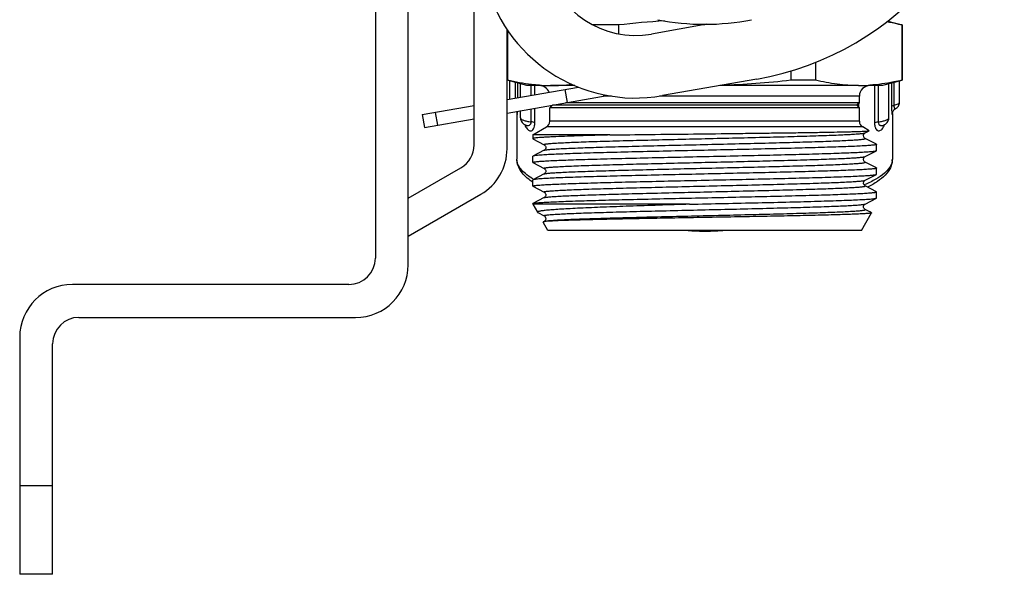
# Model space of a CAD drawing. Units: millimetres. Extents: x 0 to 841, y 0 to 594.
# Drawn here: x 632 to 707, y 135 to 177 of the extents above; entities that cross this region are included whole.
import ezdxf

# ---------------------------------------------------------------- set-up
doc = ezdxf.new("R2010")
doc.units = ezdxf.units.MM
doc.header["$LTSCALE"] = 46.255
doc.layers.get('0').update_dxf_attribs({"linetype": 'CONTINUOUS'})
doc.layers.add('A_STD', color=7, linetype='CONTINUOUS')

msp = doc.modelspace()

# ---------------------------------------------------------------- linework, layer by layer
at = {"color": 7, "linetype": 'Continuous'}
for p, q in [((661.913, 158.059), (661.913, 240.059)), ((659.413, 239.559), (659.413, 158.559)), ((666.913, 167.158), (666.913, 180.341)), ((698.311, 176.553), (699.376, 176.267)), ((669.413, 166.869), (669.413, 175.908)), ((669.453, 175.852), (669.453, 172.061)), ((677.875, 176.258), (675.991, 176.258)), ((675.991, 176.258), (675.991, 176.228)), ((677.875, 176.258), (677.875, 175.586)), ((684.591, 176.313), (680.38, 175.57)), ((699.413, 176.258), (699.374, 176.258)), ((699.374, 176.258), (699.374, 172.061)), ((699.413, 176.258), (699.413, 172.061)), ((692.835, 173.429), (692.835, 172.061)), ((690.952, 172.769), (690.952, 172.061)), ((669.453, 172.061), (669.413, 172.061)), ((670.913, 171.659), (669.413, 172.061)), ((688.364, 172.155), (681.204, 170.893)), ((692.835, 172.061), (690.952, 172.061)), ((699.376, 172.052), (697.913, 171.659)), ((699.413, 172.061), (699.374, 172.061)), ((669.413, 170.59), (674.825, 171.545)), ((670.049, 170.703), (670.049, 171.891)), ((670.221, 170.733), (670.221, 171.845)), ((672.016, 171.659), (670.913, 171.659)), ((671.24, 170.912), (671.24, 171.659)), ((671.516, 170.961), (671.516, 171.659)), ((674.553, 171.659), (672.722, 171.659)), ((673.8, 171.364), (673.973, 170.379)), ((696.105, 171.659), (685.554, 171.659)), ((697.913, 171.659), (696.932, 171.659)), ((697.311, 171.659), (697.311, 168.843)), ((697.587, 171.659), (697.587, 168.909)), ((698.605, 171.845), (698.605, 170.079)), ((698.778, 171.891), (698.778, 170.166)), ((669.413, 169.575), (677.012, 170.915)), ((677.334, 170.859), (676.698, 170.859)), ((696.163, 170.859), (680.99, 170.859)), ((696.163, 170.359), (696.163, 170.859)), ((671.24, 168.909), (671.24, 169.897)), ((671.516, 168.843), (671.516, 169.946)), ((672.863, 170.159), (672.663, 169.959)), ((696.163, 169.959), (672.663, 169.959)), ((672.663, 168.948), (672.663, 169.959)), ((672.717, 170.158), (672.717, 170.013)), ((672.843, 170.18), (672.863, 170.159)), ((695.963, 170.159), (672.863, 170.159)), ((696.163, 170.359), (673.862, 170.359)), ((696.163, 170.359), (695.963, 170.159)), ((695.963, 170.159), (696.163, 169.959)), ((696.11, 170.013), (696.11, 170.306)), ((696.163, 168.948), (696.163, 169.959)), ((698.901, 169.901), (698.901, 169.901)), ((670.163, 169.549), (670.163, 166.065)), ((670.163, 169.541), (670.163, 169.539)), ((696.163, 168.948), (672.663, 168.948)), ((698.663, 169.549), (698.663, 166.065)), ((698.663, 169.545), (698.663, 169.539)), ((670.83, 168.657), (670.832, 168.656)), ((670.83, 168.657), (670.839, 168.653)), ((671.363, 167.909), (672.413, 168.515)), ((696.413, 168.515), (672.413, 168.515)), ((696.901, 168.234), (696.413, 168.515)), ((696.595, 168.068), (696.9, 168.227)), ((696.9, 168.227), (696.901, 168.234)), ((697.995, 168.656), (697.997, 168.657)), ((677.206, 167.909), (671.363, 167.909)), ((671.363, 167.909), (671.363, 167.627)), ((671.363, 167.627), (671.375, 167.614)), ((671.375, 167.614), (672.231, 167.168)), ((696.595, 168.068), (696.595, 168.068)), ((696.596, 167.65), (696.595, 167.651)), ((697.452, 167.204), (696.595, 167.651)), ((672.231, 166.751), (671.375, 166.304)), ((672.231, 167.168), (672.231, 167.168)), ((672.231, 166.75), (672.231, 166.751)), ((696.595, 166.268), (697.452, 166.714)), ((697.452, 167.204), (697.463, 167.192)), ((697.452, 166.714), (697.463, 166.727)), ((697.463, 166.727), (697.463, 167.192)), ((671.375, 166.304), (671.363, 166.292)), ((671.363, 165.827), (671.363, 166.292)), ((696.595, 166.268), (696.595, 166.268)), ((661.913, 163.116), (665.913, 165.425)), ((671.375, 165.814), (671.363, 165.827)), ((671.375, 165.814), (672.231, 165.368)), ((672.231, 165.368), (672.231, 165.368)), ((696.596, 165.85), (696.595, 165.851)), ((697.452, 165.404), (696.595, 165.851)), ((697.452, 165.404), (697.463, 165.392)), ((697.463, 164.927), (697.463, 165.392)), ((671.375, 164.504), (671.363, 164.492)), ((671.363, 164.027), (671.363, 164.492)), ((672.231, 164.951), (671.375, 164.504)), ((672.231, 164.951), (672.231, 164.951)), ((696.595, 164.468), (697.452, 164.914)), ((697.452, 164.914), (697.463, 164.927)), ((671.375, 164.014), (671.363, 164.027)), ((671.375, 164.014), (672.231, 163.568)), ((696.596, 164.05), (696.595, 164.051)), ((697.452, 163.604), (696.595, 164.051)), ((661.913, 160.229), (667.413, 163.405)), ((672.231, 163.151), (671.375, 162.704)), ((672.231, 163.568), (672.231, 163.568)), ((672.231, 163.151), (672.231, 163.151)), ((696.595, 162.668), (697.452, 163.114)), ((697.452, 163.604), (697.463, 163.592)), ((697.452, 163.114), (697.463, 163.127)), ((697.463, 163.127), (697.463, 163.592)), ((671.363, 162.692), (671.375, 162.704)), ((671.363, 162.692), (671.363, 162.651)), ((683.267, 162.651), (671.363, 162.651)), ((671.363, 162.651), (671.714, 162.044)), ((696.595, 162.668), (696.596, 162.668)), ((696.595, 162.251), (696.595, 162.251)), ((696.954, 162.064), (696.595, 162.251)), ((671.714, 162.044), (671.736, 162.026)), ((671.736, 162.026), (671.759, 162.015)), ((671.759, 162.015), (672.231, 161.768)), ((696.313, 160.659), (697.082, 161.991)), ((697.076, 162), (696.954, 162.064)), ((697.076, 162), (697.082, 161.991)), ((672.151, 161.309), (672.144, 161.299)), ((672.513, 160.659), (672.144, 161.299)), ((672.231, 161.351), (672.151, 161.309)), ((672.231, 161.351), (672.237, 161.353)), ((696.313, 160.659), (672.513, 160.659)), ((657.413, 156.559), (636.413, 156.559)), ((636.913, 154.059), (657.913, 154.059))]:
    msp.add_line(p, q, dxfattribs=at)
for centre, radius, start, end in [((684.413, 194.559), 22.75, 280, 80), ((679.164, 182.464), 7, 193.19874, 280), ((679.164, 182.464), 11.75, 192.81964, 280), ((685.043, 115.52), 61.159, 93.44673, 96.73113), ((684.413, 194.559), 18.25, 258.76285, 281.23715), ((698.11, 176.254), 0.364, 54.28063, 55.77914), ((671.784, 158.247), 18.495, 76.85129, 77.18225), ((671.863, 170.859), 0.8, 21.58503, 90), ((672.737, 184.614), 12.954, 266.14379, 266.7225), ((672.724, 184.361), 12.702, 266.71435, 269.99087), ((672.704, 184.77), 13.111, 270.08015, 277.07281), ((696.103, 184.361), 12.701, 270.00913, 273.28518), ((696.963, 170.859), 0.8, 90, 180), ((696.09, 184.613), 12.954, 273.27703, 273.85621), ((671.05, 169.549), 0.886, 179.99371, 180.51012), ((672.163, 168.948), 0.5, 300, 360), ((696.663, 168.948), 0.5, 180, 240), ((697.781, 169.549), 0.882, 359.47242, 359.99223), ((664.913, 167.158), 2, 300, 360), ((665.413, 166.869), 4, 300, 360), ((697.698, 166.065), 0.966, 352.0129, 359.97753), ((674.161, 169.323), 5.504, 238.56248, 239.90971), ((674.333, 169.619), 5.846, 239.90038, 240.3135), ((673.993, 168.37), 4.82, 235.92653, 236.8687), ((692.61, 173.498), 10.16, 292.65642, 292.90239), ((657.413, 158.559), 2, 270, 360), ((657.913, 158.059), 4, 270, 360), ((636.413, 152.559), 4, 90, 180), ((636.913, 152.059), 2, 90, 180)]:
    msp.add_arc(centre, radius, start, end, dxfattribs=at)
for points, knots in [([(699.374, 176.258), (699.278, 176.28), (698.897, 176.366), (698.512, 176.439), (698.223, 176.486)], [0, 0, 0, 0, 0.250996, 1, 1, 1, 1]), ([(671.865, 171.688), (671.664, 171.702), (670.852, 171.776), (670.049, 171.922), (669.453, 172.061)], [0, 0, 0, 0, 0.24847, 1, 1, 1, 1]), ([(696.105, 171.659), (695.558, 171.659), (694.457, 171.733), (693.374, 171.936), (692.835, 172.061)], [0, 0, 0, 0, 0.497334, 1, 1, 1, 1]), ([(699.374, 172.061), (699.174, 172.015), (698.378, 171.842), (697.569, 171.729), (696.961, 171.688)], [0, 0, 0, 0, 0.251951, 1, 1, 1, 1]), ([(670.116, 169.699), (670.127, 169.678), (670.148, 169.627), (670.161, 169.573), (670.163, 169.541)], [0, 0, 0, 0, 0.421819, 1, 1, 1, 1]), ([(670.163, 169.541), (670.163, 169.529), (670.164, 169.509), (670.166, 169.49), (670.171, 169.47), (670.18, 169.481), (670.182, 169.491), (670.189, 169.515), (670.196, 169.559), (670.204, 169.629), (670.208, 169.684), (670.21, 169.715)], [0, 0, 0, 0, 0.108387, 0.181633, 0.215949, 0.243449, 0.276729, 0.325586, 0.474869, 0.698729, 1, 1, 1, 1]), ([(698.605, 170.079), (698.613, 170.102), (698.676, 170.14), (698.737, 170.157), (698.778, 170.166)], [0, 0, 0, 0, 0.364264, 1, 1, 1, 1]), ([(698.605, 170.079), (698.605, 170.014), (698.607, 169.894), (698.613, 169.752), (698.62, 169.656), (698.626, 169.601), (698.631, 169.556), (698.637, 169.522), (698.642, 169.497), (698.647, 169.484), (698.651, 169.473), (698.658, 169.476), (698.659, 169.486), (698.662, 169.499), (698.663, 169.518), (698.663, 169.532), (698.663, 169.54)], [0, 0, 0, 0, 0.28847, 0.530339, 0.628895, 0.711245, 0.777463, 0.828133, 0.864042, 0.886579, 0.897628, 0.90341, 0.915947, 0.936604, 0.96479, 1, 1, 1, 1]), ([(698.663, 169.541), (698.664, 169.553), (698.675, 169.626), (698.734, 169.766), (698.836, 169.863), (698.901, 169.901)], [0, 0, 0, 0, 0.085411, 0.49167, 1, 1, 1, 1]), ([(698.778, 170.166), (698.84, 170.18), (698.952, 170.21), (699.104, 170.27), (699.213, 170.352), (699.213, 170.411)], [0, 0, 0, 0, 0.368225, 0.658423, 1, 1, 1, 1]), ([(698.778, 170.166), (698.778, 170.114), (698.784, 170.031), (698.813, 169.935), (698.86, 169.89), (698.891, 169.895), (698.901, 169.901)], [0, 0, 0, 0, 0.467489, 0.745905, 0.89372, 1, 1, 1, 1]), ([(698.901, 169.901), (698.987, 169.951), (699.149, 170.093), (699.213, 170.304), (699.213, 170.411)], [0, 0, 0, 0, 0.481765, 1, 1, 1, 1]), ([(670.43, 169.212), (670.43, 169.148), (670.453, 169.02), (670.574, 168.807), (670.727, 168.702), (670.832, 168.656)], [0, 0, 0, 0, 0.266418, 0.526764, 1, 1, 1, 1]), ([(670.43, 169.212), (670.43, 169.175), (670.478, 169.115), (670.562, 169.065), (670.703, 169.004), (670.931, 168.948), (671.129, 168.92), (671.24, 168.909)], [0, 0, 0, 0, 0.124369, 0.21694, 0.332917, 0.63097, 1, 1, 1, 1]), ([(697.587, 168.909), (697.697, 168.92), (697.896, 168.948), (698.124, 169.004), (698.265, 169.065), (698.349, 169.115), (698.396, 169.175), (698.396, 169.212)], [0, 0, 0, 0, 0.36903, 0.667083, 0.78306, 0.875631, 1, 1, 1, 1]), ([(697.995, 168.656), (698.099, 168.702), (698.252, 168.807), (698.373, 169.02), (698.396, 169.148), (698.396, 169.212)], [0, 0, 0, 0, 0.473194, 0.73353, 1, 1, 1, 1]), ([(670.752, 168.696), (670.755, 168.686), (670.769, 168.648), (670.784, 168.611), (670.796, 168.583)], [0, 0, 0, 0, 0.262612, 1, 1, 1, 1]), ([(670.796, 168.583), (670.841, 168.484), (670.927, 168.35), (671.085, 168.243), (671.203, 168.21), (671.332, 168.25), (671.435, 168.381), (671.502, 168.587), (671.516, 168.751), (671.516, 168.843)], [0, 0, 0, 0, 0.247004, 0.342706, 0.428674, 0.516193, 0.630009, 0.791462, 1, 1, 1, 1]), ([(670.832, 168.656), (670.84, 168.653), (670.874, 168.639), (670.91, 168.629), (670.938, 168.625)], [0, 0, 0, 0, 0.24217, 1, 1, 1, 1]), ([(670.938, 168.625), (671.002, 168.616), (671.118, 168.63), (671.224, 168.759), (671.24, 168.855), (671.24, 168.909)], [0, 0, 0, 0, 0.405026, 0.659031, 1, 1, 1, 1]), ([(671.516, 168.843), (671.481, 168.862), (671.388, 168.89), (671.294, 168.904), (671.24, 168.909)], [0, 0, 0, 0, 0.421017, 1, 1, 1, 1]), ([(677.206, 167.909), (678.222, 167.923), (680.343, 167.949), (683.58, 167.987), (686.34, 168.019), (688.511, 168.046), (690.045, 168.066), (691.477, 168.085), (692.781, 168.105), (693.935, 168.125), (694.792, 168.142), (695.388, 168.156), (695.762, 168.166), (696.084, 168.176), (696.353, 168.185), (696.569, 168.195), (696.729, 168.205), (696.828, 168.213), (696.879, 168.221), (696.895, 168.224), (696.9, 168.227)], [0, 0, 0, 0, 0.154816, 0.322926, 0.493051, 0.575225, 0.653559, 0.726683, 0.793302, 0.852233, 0.902419, 0.923936, 0.942939, 0.959336, 0.973046, 0.984012, 0.992178, 0.997506, 0.999104, 1, 1, 1, 1]), ([(697.311, 168.843), (697.346, 168.862), (697.438, 168.89), (697.532, 168.904), (697.587, 168.909)], [0, 0, 0, 0, 0.421013, 1, 1, 1, 1]), ([(697.311, 168.843), (697.311, 168.745), (697.327, 168.573), (697.4, 168.36), (697.519, 168.232), (697.659, 168.212), (697.782, 168.265), (697.951, 168.407), (698.033, 168.574), (698.075, 168.697)], [0, 0, 0, 0, 0.203063, 0.356278, 0.461472, 0.545057, 0.631648, 0.730583, 1, 1, 1, 1]), ([(697.587, 168.909), (697.587, 168.842), (697.609, 168.743), (697.692, 168.66), (697.775, 168.622), (697.881, 168.618), (697.959, 168.641), (697.995, 168.656)], [0, 0, 0, 0, 0.343525, 0.473782, 0.58923, 0.8019, 1, 1, 1, 1]), ([(697.992, 168.658), (697.989, 168.655), (697.976, 168.645), (697.992, 168.655), (697.997, 168.657)], [0, 0, 0, 0, 0.427181, 1, 1, 1, 1]), ([(677.206, 167.909), (676.779, 167.898), (675.967, 167.875), (674.819, 167.841), (673.816, 167.806), (673.079, 167.776), (672.573, 167.751), (672.26, 167.734), (671.993, 167.716), (671.773, 167.699), (671.601, 167.682), (671.478, 167.666), (671.405, 167.651), (671.372, 167.639), (671.363, 167.63), (671.363, 167.627)], [0, 0, 0, 0, 0.218901, 0.416053, 0.58813, 0.732646, 0.793894, 0.847481, 0.893185, 0.930857, 0.960376, 0.981638, 0.994647, 0.998157, 1, 1, 1, 1]), ([(672.231, 167.168), (672.226, 167.171), (672.211, 167.185), (672.248, 167.203), (672.289, 167.212), (672.369, 167.227), (672.472, 167.24), (672.606, 167.254), (672.768, 167.268), (672.958, 167.282), (673.175, 167.296), (673.519, 167.315), (674.013, 167.339), (674.68, 167.367), (675.44, 167.395), (676.287, 167.423), (677.565, 167.461), (679.31, 167.508), (681.535, 167.563), (683.871, 167.619), (686.227, 167.674), (688.514, 167.729), (690.643, 167.784), (692.281, 167.831), (693.452, 167.87), (694.205, 167.898), (694.864, 167.925), (695.422, 167.953), (695.874, 167.98), (696.183, 168.004), (696.373, 168.024), (696.473, 168.038), (696.544, 168.051), (696.582, 168.061), (696.595, 168.068)], [0, 0, 0, 0, 0.000762, 0.001673, 0.003664, 0.006817, 0.011144, 0.016643, 0.023303, 0.031107, 0.040037, 0.050076, 0.073379, 0.100786, 0.132044, 0.166844, 0.20486, 0.289034, 0.381337, 0.478224, 0.575976, 0.670839, 0.759169, 0.837577, 0.872101, 0.903055, 0.930138, 0.953093, 0.971703, 0.985789, 0.991099, 0.995236, 0.998197, 1, 1, 1, 1]), ([(672.231, 166.751), (672.244, 166.757), (672.282, 166.768), (672.353, 166.781), (672.453, 166.794), (672.643, 166.815), (672.952, 166.839), (673.404, 166.866), (673.962, 166.893), (674.62, 166.921), (675.373, 166.949), (676.544, 166.988), (678.181, 167.035), (680.31, 167.09), (682.597, 167.145), (684.953, 167.2), (687.288, 167.255), (689.513, 167.311), (691.259, 167.358), (692.537, 167.396), (693.384, 167.424), (694.145, 167.452), (694.812, 167.48), (695.306, 167.504), (695.65, 167.523), (695.867, 167.537), (696.058, 167.551), (696.219, 167.565), (696.354, 167.579), (696.457, 167.592), (696.537, 167.606), (696.579, 167.616), (696.615, 167.634), (696.601, 167.648), (696.596, 167.65)], [0, 0, 0, 0, 0.001801, 0.00476, 0.008891, 0.014193, 0.028274, 0.046872, 0.069819, 0.096892, 0.127836, 0.162353, 0.240745, 0.329062, 0.423915, 0.521661, 0.618547, 0.710855, 0.795041, 0.833061, 0.867873, 0.899136, 0.926559, 0.949869, 0.959915, 0.968855, 0.976665, 0.983329, 0.988834, 0.993172, 0.996334, 0.99833, 0.999244, 1, 1, 1, 1]), ([(696.596, 167.65), (696.572, 167.663), (696.503, 167.717), (696.467, 167.837), (696.485, 167.952), (696.533, 168.021), (696.572, 168.058), (696.596, 168.069)], [0, 0, 0, 0, 0.166768, 0.50347, 0.687298, 0.845323, 1, 1, 1, 1]), ([(671.363, 165.827), (671.363, 165.833), (671.39, 165.846), (671.432, 165.857), (671.511, 165.871), (671.617, 165.884), (671.754, 165.897), (671.995, 165.917), (672.368, 165.941), (672.9, 165.968), (673.54, 165.995), (674.281, 166.022), (675.118, 166.05), (676.041, 166.077), (677.421, 166.115), (679.294, 166.162), (681.666, 166.216), (684.141, 166.271), (686.627, 166.325), (689.029, 166.379), (691.259, 166.434), (692.971, 166.48), (694.192, 166.519), (694.976, 166.546), (695.661, 166.573), (696.24, 166.601), (696.709, 166.628), (697.028, 166.651), (697.225, 166.671), (697.328, 166.684), (697.4, 166.698), (697.439, 166.708), (697.452, 166.714)], [0, 0, 0, 0, 0.000791, 0.002627, 0.005596, 0.009711, 0.014969, 0.021362, 0.037482, 0.057934, 0.082524, 0.111026, 0.143173, 0.178666, 0.217174, 0.301764, 0.393778, 0.48977, 0.586155, 0.679338, 0.765829, 0.842389, 0.876031, 0.906158, 0.932481, 0.954765, 0.972792, 0.986406, 0.991518, 0.995485, 0.998308, 1, 1, 1, 1]), ([(697.463, 167.192), (697.463, 167.186), (697.437, 167.173), (697.394, 167.162), (697.315, 167.148), (697.21, 167.135), (697.073, 167.122), (696.832, 167.102), (696.458, 167.078), (695.927, 167.051), (695.287, 167.024), (694.545, 166.997), (693.709, 166.969), (692.785, 166.942), (691.405, 166.904), (689.533, 166.857), (687.16, 166.803), (684.685, 166.748), (682.2, 166.694), (679.797, 166.639), (677.567, 166.585), (675.856, 166.539), (674.634, 166.5), (673.851, 166.473), (673.166, 166.445), (672.586, 166.418), (672.117, 166.391), (671.798, 166.368), (671.602, 166.348), (671.499, 166.335), (671.427, 166.321), (671.388, 166.311), (671.375, 166.304)], [0, 0, 0, 0, 0.000791, 0.002627, 0.005596, 0.009711, 0.01497, 0.021363, 0.037485, 0.05794, 0.082535, 0.11104, 0.143191, 0.178685, 0.217192, 0.301779, 0.393791, 0.489783, 0.586168, 0.679344, 0.765826, 0.842384, 0.876028, 0.906156, 0.932481, 0.954766, 0.972793, 0.986407, 0.991519, 0.995485, 0.998308, 1, 1, 1, 1]), ([(672.231, 167.168), (672.255, 167.158), (672.296, 167.121), (672.338, 167.049), (672.374, 166.913), (672.303, 166.787), (672.231, 166.751)], [0, 0, 0, 0, 0.155543, 0.319695, 0.508038, 1, 1, 1, 1]), ([(671.293, 164.377), (671.132, 164.486), (670.837, 164.713), (670.471, 165.112), (670.223, 165.564), (670.163, 165.899), (670.163, 166.065)], [0, 0, 0, 0, 0.276012, 0.527807, 0.764233, 1, 1, 1, 1]), ([(671.29, 164.627), (671.12, 164.731), (670.816, 164.941), (670.45, 165.298), (670.219, 165.672), (670.163, 165.94), (670.163, 166.065)], [0, 0, 0, 0, 0.315596, 0.580025, 0.802448, 1, 1, 1, 1]), ([(672.231, 165.368), (672.225, 165.371), (672.211, 165.385), (672.248, 165.403), (672.29, 165.413), (672.369, 165.427), (672.473, 165.44), (672.607, 165.454), (672.769, 165.468), (672.959, 165.482), (673.176, 165.496), (673.52, 165.515), (674.014, 165.539), (674.681, 165.567), (675.442, 165.595), (676.288, 165.623), (677.566, 165.661), (679.312, 165.708), (681.537, 165.763), (683.872, 165.819), (686.228, 165.874), (688.515, 165.929), (690.644, 165.984), (692.282, 166.031), (693.452, 166.07), (694.205, 166.098), (694.864, 166.125), (695.422, 166.153), (695.874, 166.18), (696.183, 166.204), (696.373, 166.224), (696.473, 166.238), (696.544, 166.251), (696.582, 166.261), (696.595, 166.268)], [0, 0, 0, 0, 0.000758, 0.00167, 0.003663, 0.006823, 0.011156, 0.016658, 0.023318, 0.031126, 0.040063, 0.050105, 0.07341, 0.100827, 0.132085, 0.166892, 0.204908, 0.289086, 0.38139, 0.478275, 0.576021, 0.670877, 0.759199, 0.837599, 0.872122, 0.903069, 0.93015, 0.953102, 0.971707, 0.985793, 0.991098, 0.995233, 0.998197, 1, 1, 1, 1]), ([(696.596, 165.85), (696.572, 165.863), (696.528, 165.897), (696.488, 165.974), (696.47, 166.061), (696.485, 166.152), (696.533, 166.221), (696.572, 166.258), (696.596, 166.269)], [0, 0, 0, 0, 0.164901, 0.317836, 0.506038, 0.688408, 0.84696, 1, 1, 1, 1]), ([(698.663, 166.065), (698.663, 165.954), (698.637, 165.733), (698.487, 165.31), (698.13, 164.827), (697.525, 164.344), (697.048, 164.079), (696.787, 163.951)], [0, 0, 0, 0, 0.112056, 0.222282, 0.450707, 0.706157, 1, 1, 1, 1]), ([(697.463, 165.392), (697.463, 165.386), (697.437, 165.373), (697.394, 165.362), (697.315, 165.348), (697.21, 165.335), (697.073, 165.322), (696.832, 165.302), (696.458, 165.278), (695.927, 165.251), (695.287, 165.224), (694.545, 165.197), (693.709, 165.169), (692.785, 165.142), (691.405, 165.104), (689.533, 165.057), (687.16, 165.003), (684.685, 164.948), (682.2, 164.894), (679.797, 164.839), (677.567, 164.785), (675.855, 164.739), (674.634, 164.7), (673.85, 164.673), (673.166, 164.645), (672.586, 164.618), (672.117, 164.591), (671.798, 164.568), (671.602, 164.548), (671.499, 164.535), (671.427, 164.521), (671.388, 164.511), (671.375, 164.504)], [0, 0, 0, 0, 0.000791, 0.002627, 0.005596, 0.009711, 0.014969, 0.021362, 0.037483, 0.057936, 0.082527, 0.111029, 0.143177, 0.178669, 0.217178, 0.30177, 0.393786, 0.489778, 0.586162, 0.679344, 0.765834, 0.842392, 0.876034, 0.906161, 0.932484, 0.954766, 0.972792, 0.986406, 0.991518, 0.995485, 0.998308, 1, 1, 1, 1]), ([(672.231, 164.951), (672.244, 164.957), (672.282, 164.968), (672.353, 164.981), (672.453, 164.994), (672.643, 165.015), (672.952, 165.039), (673.404, 165.066), (673.962, 165.093), (674.62, 165.121), (675.373, 165.149), (676.544, 165.188), (678.181, 165.235), (680.31, 165.29), (682.596, 165.345), (684.952, 165.4), (687.288, 165.455), (689.513, 165.51), (691.258, 165.558), (692.536, 165.596), (693.383, 165.624), (694.144, 165.652), (694.811, 165.68), (695.305, 165.703), (695.649, 165.723), (695.867, 165.737), (696.057, 165.751), (696.219, 165.765), (696.353, 165.779), (696.457, 165.792), (696.537, 165.806), (696.578, 165.816), (696.615, 165.834), (696.601, 165.848), (696.596, 165.85)], [0, 0, 0, 0, 0.001798, 0.004757, 0.008891, 0.014193, 0.028269, 0.04687, 0.069812, 0.096887, 0.127827, 0.162343, 0.240731, 0.329044, 0.423892, 0.521636, 0.618521, 0.710828, 0.795013, 0.833035, 0.867847, 0.899114, 0.926536, 0.949853, 0.959898, 0.968837, 0.976651, 0.98332, 0.988826, 0.993162, 0.996326, 0.998327, 0.999244, 1, 1, 1, 1]), ([(672.231, 165.368), (672.24, 165.364), (672.263, 165.352), (672.3, 165.313), (672.338, 165.248), (672.362, 165.16), (672.338, 165.07), (672.3, 165.006), (672.263, 164.967), (672.24, 164.955), (672.231, 164.951)], [0, 0, 0, 0, 0.055695, 0.155367, 0.314643, 0.499951, 0.684893, 0.845004, 0.944892, 1, 1, 1, 1]), ([(698.654, 165.931), (698.631, 165.764), (698.477, 165.407), (698.031, 164.946), (697.377, 164.51), (696.856, 164.261), (696.564, 164.138)], [0, 0, 0, 0, 0.177075, 0.394341, 0.66696, 1, 1, 1, 1]), ([(671.363, 164.027), (671.363, 164.033), (671.39, 164.046), (671.432, 164.057), (671.511, 164.071), (671.617, 164.084), (671.754, 164.097), (671.995, 164.117), (672.368, 164.141), (672.9, 164.168), (673.54, 164.195), (674.282, 164.222), (675.118, 164.25), (676.042, 164.277), (677.422, 164.315), (679.294, 164.362), (681.667, 164.416), (684.142, 164.471), (686.627, 164.525), (689.03, 164.579), (691.259, 164.634), (692.971, 164.68), (694.192, 164.719), (694.976, 164.746), (695.661, 164.773), (696.24, 164.801), (696.709, 164.828), (697.028, 164.851), (697.225, 164.871), (697.328, 164.884), (697.4, 164.898), (697.439, 164.908), (697.452, 164.914)], [0, 0, 0, 0, 0.000791, 0.002627, 0.005597, 0.009711, 0.01497, 0.021364, 0.037487, 0.057942, 0.082537, 0.111043, 0.143194, 0.178687, 0.217195, 0.301782, 0.393795, 0.489788, 0.586172, 0.679348, 0.765829, 0.842387, 0.87603, 0.906158, 0.932483, 0.954767, 0.972794, 0.986407, 0.991519, 0.995485, 0.998308, 1, 1, 1, 1]), ([(672.231, 163.568), (672.225, 163.571), (672.211, 163.585), (672.248, 163.603), (672.29, 163.612), (672.369, 163.627), (672.473, 163.64), (672.607, 163.654), (672.769, 163.668), (672.959, 163.682), (673.176, 163.696), (673.52, 163.715), (674.014, 163.739), (674.681, 163.767), (675.442, 163.795), (676.289, 163.823), (677.567, 163.861), (679.313, 163.908), (681.538, 163.963), (683.873, 164.019), (686.229, 164.074), (688.516, 164.129), (690.645, 164.184), (692.283, 164.231), (693.453, 164.27), (694.206, 164.298), (694.865, 164.325), (695.423, 164.353), (695.875, 164.38), (696.183, 164.404), (696.374, 164.424), (696.474, 164.438), (696.545, 164.451), (696.582, 164.462), (696.595, 164.468)], [0, 0, 0, 0, 0.000759, 0.001673, 0.003669, 0.006828, 0.01116, 0.016663, 0.023327, 0.031137, 0.040072, 0.050114, 0.073426, 0.100841, 0.132106, 0.166914, 0.204934, 0.289117, 0.381426, 0.478315, 0.576065, 0.670922, 0.759244, 0.83764, 0.872158, 0.903104, 0.93018, 0.953126, 0.971728, 0.985806, 0.991111, 0.995244, 0.998201, 1, 1, 1, 1]), ([(696.595, 164.051), (696.523, 164.087), (696.439, 164.241), (696.509, 164.4), (696.572, 164.458), (696.595, 164.468)], [0, 0, 0, 0, 0.49508, 0.844244, 1, 1, 1, 1]), ([(672.231, 163.151), (672.244, 163.157), (672.282, 163.168), (672.353, 163.181), (672.453, 163.194), (672.643, 163.215), (672.952, 163.239), (673.404, 163.266), (673.962, 163.293), (674.62, 163.321), (675.373, 163.349), (676.544, 163.388), (678.181, 163.435), (680.31, 163.49), (682.597, 163.545), (684.953, 163.6), (687.288, 163.655), (689.513, 163.711), (691.259, 163.758), (692.537, 163.796), (693.384, 163.824), (694.145, 163.852), (694.812, 163.88), (695.306, 163.904), (695.65, 163.923), (695.867, 163.937), (696.058, 163.951), (696.22, 163.965), (696.354, 163.979), (696.457, 163.992), (696.537, 164.006), (696.578, 164.016), (696.615, 164.034), (696.601, 164.048), (696.596, 164.05)], [0, 0, 0, 0, 0.0018, 0.004757, 0.008888, 0.014193, 0.028272, 0.046871, 0.069818, 0.096891, 0.127837, 0.162352, 0.240745, 0.329064, 0.423918, 0.521665, 0.618552, 0.710859, 0.795044, 0.833067, 0.867875, 0.899141, 0.92656, 0.949873, 0.959919, 0.968856, 0.976665, 0.98333, 0.988837, 0.993172, 0.996331, 0.998328, 0.999244, 1, 1, 1, 1]), ([(671.474, 162.73), (671.545, 162.742), (671.727, 162.762), (672.055, 162.787), (672.493, 162.813), (673.282, 162.852), (674.506, 162.897), (676.226, 162.949), (678.235, 163.002), (680.462, 163.055), (682.829, 163.108), (685.252, 163.161), (687.645, 163.214), (689.924, 163.267), (691.714, 163.312), (693.03, 163.349), (693.908, 163.375), (694.702, 163.402), (695.405, 163.429), (696.011, 163.455), (696.514, 163.481), (696.867, 163.505), (697.094, 163.524), (697.224, 163.537), (697.324, 163.55), (697.398, 163.563), (697.439, 163.573), (697.463, 163.586), (697.463, 163.592)], [0, 0, 0, 0, 0.00838, 0.021067, 0.03796, 0.058912, 0.112234, 0.17916, 0.257331, 0.343988, 0.436072, 0.530332, 0.62344, 0.71211, 0.793212, 0.830018, 0.863883, 0.894512, 0.921632, 0.945004, 0.964426, 0.979724, 0.985788, 0.990776, 0.994678, 0.997496, 0.99924, 1, 1, 1, 1]), ([(672.231, 163.568), (672.24, 163.564), (672.263, 163.552), (672.3, 163.513), (672.338, 163.448), (672.362, 163.359), (672.338, 163.271), (672.3, 163.206), (672.263, 163.167), (672.24, 163.155), (672.231, 163.151)], [0, 0, 0, 0, 0.05549, 0.155288, 0.314839, 0.499983, 0.685009, 0.84487, 0.944714, 1, 1, 1, 1]), ([(683.267, 162.651), (684.144, 162.671), (685.879, 162.709), (688.416, 162.765), (690.79, 162.822), (692.622, 162.87), (693.934, 162.91), (694.779, 162.939), (695.519, 162.967), (696.145, 162.996), (696.651, 163.024), (696.996, 163.048), (697.208, 163.069), (697.319, 163.083), (697.397, 163.097), (697.438, 163.107), (697.452, 163.114)], [0, 0, 0, 0, 0.185455, 0.36665, 0.536232, 0.68728, 0.753903, 0.813663, 0.865961, 0.910257, 0.946112, 0.973159, 0.9833, 0.991151, 0.996708, 1, 1, 1, 1]), ([(671.388, 162.71), (671.393, 162.712), (671.421, 162.72), (671.45, 162.726), (671.474, 162.73)], [0, 0, 0, 0, 0.186935, 1, 1, 1, 1]), ([(683.267, 162.651), (682.488, 162.627), (680.971, 162.578), (678.784, 162.505), (676.794, 162.431), (675.292, 162.367), (674.239, 162.314), (673.578, 162.277), (673.012, 162.239), (672.602, 162.207), (672.326, 162.18), (672.157, 162.161), (672.016, 162.142), (671.902, 162.123), (671.815, 162.105), (671.76, 162.089), (671.73, 162.074), (671.717, 162.065), (671.711, 162.054), (671.712, 162.047), (671.714, 162.044)], [0, 0, 0, 0, 0.201611, 0.392522, 0.566173, 0.716681, 0.781588, 0.838813, 0.887868, 0.928314, 0.945194, 0.959802, 0.972108, 0.982085, 0.989727, 0.995061, 0.996894, 0.998219, 0.999152, 1, 1, 1, 1]), ([(672.231, 161.768), (672.226, 161.771), (672.211, 161.785), (672.248, 161.803), (672.289, 161.812), (672.369, 161.827), (672.472, 161.84), (672.606, 161.854), (672.768, 161.868), (672.958, 161.882), (673.175, 161.896), (673.519, 161.915), (674.013, 161.939), (674.68, 161.967), (675.44, 161.995), (676.287, 162.023), (677.565, 162.061), (679.31, 162.108), (681.536, 162.163), (683.871, 162.219), (686.228, 162.274), (688.515, 162.329), (690.644, 162.384), (692.282, 162.431), (693.453, 162.47), (694.206, 162.498), (694.864, 162.525), (695.423, 162.553), (695.875, 162.58), (696.183, 162.604), (696.373, 162.624), (696.474, 162.638), (696.545, 162.651), (696.582, 162.662), (696.595, 162.668)], [0, 0, 0, 0, 0.000763, 0.001672, 0.00366, 0.006811, 0.011137, 0.016636, 0.023294, 0.031096, 0.040026, 0.050065, 0.073366, 0.100775, 0.132034, 0.166836, 0.204854, 0.289036, 0.381346, 0.478241, 0.576, 0.670869, 0.759203, 0.837613, 0.872135, 0.903087, 0.930166, 0.953119, 0.971721, 0.985804, 0.991109, 0.995241, 0.998199, 1, 1, 1, 1]), ([(672.315, 161.374), (672.382, 161.386), (672.553, 161.406), (672.862, 161.432), (673.277, 161.459), (674.03, 161.498), (675.198, 161.544), (676.842, 161.597), (678.761, 161.651), (680.887, 161.704), (683.141, 161.758), (685.442, 161.812), (687.705, 161.866), (689.849, 161.919), (691.523, 161.965), (692.745, 162.003), (693.553, 162.03), (694.276, 162.057), (694.91, 162.084), (695.379, 162.107), (695.705, 162.127), (695.911, 162.14), (696.091, 162.154), (696.244, 162.167), (696.37, 162.181), (696.468, 162.193), (696.542, 162.208), (696.582, 162.217), (696.615, 162.235), (696.601, 162.248), (696.595, 162.251)], [0, 0, 0, 0, 0.008358, 0.021158, 0.038299, 0.059625, 0.11404, 0.182429, 0.262304, 0.350752, 0.44455, 0.540277, 0.634443, 0.723615, 0.804542, 0.840977, 0.874276, 0.90413, 0.930276, 0.952466, 0.962017, 0.97051, 0.977923, 0.984239, 0.98945, 0.993546, 0.996524, 0.998392, 0.999242, 1, 1, 1, 1]), ([(696.596, 162.25), (696.572, 162.259), (696.534, 162.298), (696.487, 162.364), (696.468, 162.454), (696.487, 162.541), (696.525, 162.62), (696.57, 162.654), (696.594, 162.668)], [0, 0, 0, 0, 0.149843, 0.307764, 0.487841, 0.675637, 0.832326, 1, 1, 1, 1]), ([(672.231, 161.768), (672.268, 161.752), (672.321, 161.688), (672.366, 161.575), (672.344, 161.494), (672.328, 161.457)], [0, 0, 0, 0, 0.335182, 0.662513, 1, 1, 1, 1]), ([(697.082, 161.991), (697.078, 161.985), (697.054, 161.978), (697.012, 161.969), (696.94, 161.96), (696.845, 161.95), (696.723, 161.94), (696.512, 161.926), (696.186, 161.909), (695.723, 161.889), (695.168, 161.87), (694.525, 161.85), (693.799, 161.83), (692.996, 161.81), (691.791, 161.783), (690.147, 161.749), (688.047, 161.709), (685.83, 161.67), (683.571, 161.63), (681.344, 161.59), (679.225, 161.55), (677.286, 161.511), (675.593, 161.471), (674.204, 161.432), (673.169, 161.393), (672.601, 161.365), (672.383, 161.345)], [0, 0, 0, 0, 0.000856, 0.002702, 0.00557, 0.009467, 0.014388, 0.020328, 0.035207, 0.053989, 0.076529, 0.102638, 0.132111, 0.164702, 0.20015, 0.278424, 0.364352, 0.455075, 0.547559, 0.638705, 0.725443, 0.804824, 0.874136, 0.930997, 0.973444, 1, 1, 1, 1]), ([(672.245, 161.329), (672.236, 161.328), (672.209, 161.324), (672.183, 161.32), (672.165, 161.314)], [0, 0, 0, 0, 0.316662, 1, 1, 1, 1]), ([(672.328, 161.457), (672.314, 161.428), (672.288, 161.384), (672.245, 161.358), (672.231, 161.351)], [0, 0, 0, 0, 0.674934, 1, 1, 1, 1]), ([(672.237, 161.353), (672.241, 161.355), (672.267, 161.364), (672.294, 161.37), (672.315, 161.374)], [0, 0, 0, 0, 0.181502, 1, 1, 1, 1]), ([(672.383, 161.345), (672.369, 161.343), (672.323, 161.339), (672.277, 161.334), (672.245, 161.329)], [0, 0, 0, 0, 0.289042, 1, 1, 1, 1]), ([(684.413, 160.588), (684.283, 160.588), (683.772, 160.594), (683.262, 160.623), (682.882, 160.659)], [0, 0, 0, 0, 0.254073, 1, 1, 1, 1]), ([(685.945, 160.659), (685.82, 160.647), (685.311, 160.605), (684.8, 160.588), (684.413, 160.588)], [0, 0, 0, 0, 0.244053, 1, 1, 1, 1])]:
    msp.add_open_spline(points, degree=3, knots=knots, dxfattribs=at)
for points in [[(684.217, 176.313), (684.284, 176.297), (684.352, 176.282), (684.422, 176.283)], [(690.952, 172.061), (689.191, 171.856), (687.42, 171.718), (685.647, 171.675)], [(671.375, 162.704), (671.379, 162.707), (671.384, 162.708), (671.388, 162.71)], [(672.165, 161.314), (672.16, 161.313), (672.155, 161.311), (672.151, 161.309)]]:
    msp.add_open_spline(points, degree=3, dxfattribs=at)
at = {"layer": 'A_STD', "color": 7, "linetype": 'Continuous'}
for p, q in [((669.613, 170.626), (669.613, 172.008)), ((699.213, 170.411), (699.213, 172.008)), ((670.43, 170.77), (670.43, 171.789)), ((698.396, 169.212), (698.396, 171.789)), ((662.967, 169.454), (666.906, 170.148)), ((670.43, 169.212), (670.43, 169.754)), ((672.783, 170.08), (672.783, 170.169)), ((696.043, 170.08), (696.043, 170.239)), ((662.967, 169.454), (663.14, 168.469)), ((663.14, 168.469), (666.913, 169.134)), ((663.951, 169.627), (664.125, 168.643)), ((632.413, 152.559), (632.413, 134.559)), ((634.913, 134.559), (634.913, 152.059)), ((634.913, 141.268), (632.413, 141.268)), ((634.913, 134.559), (632.413, 134.559))]:
    msp.add_line(p, q, dxfattribs=at)

doc.saveas('drawing.dxf')
